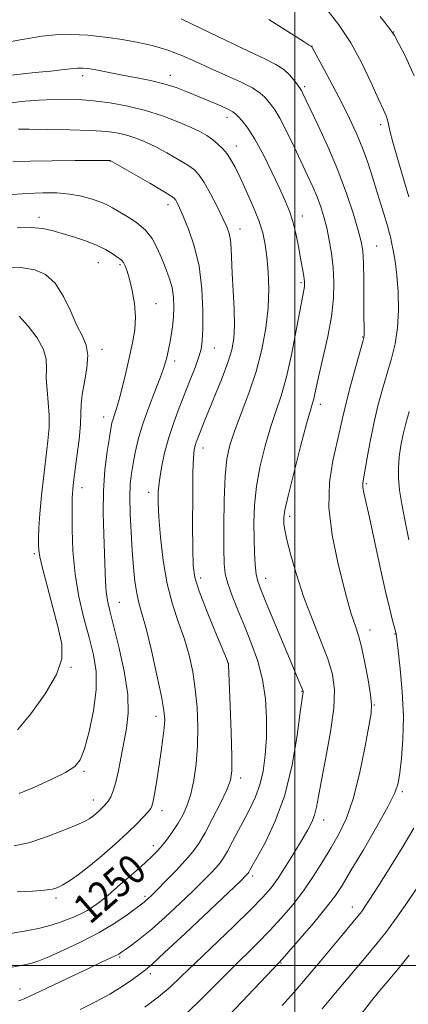
# Model space of a CAD drawing. Extents: x 2167300 to 2170200, y 297300 to 300200.
# Drawn here: x 2169425 to 2169531, y 299489 to 299757 of the extents above; entities that cross this region are included whole.
import ezdxf
from ezdxf.enums import TextEntityAlignment as Align

# ---------------------------------------------------------------- set-up
doc = ezdxf.new("R2010")
doc.units = 0
doc.header["$MEASUREMENT"] = 0
for name, color, linetype, lineweight in [('CONTOUR INDEX', 41, 'Continuous', 13), ('CONTOUR INDEX LABEL', 244, 'Continuous', 0), ('CONTOUR INTERMEDIATE', 44, 'Continuous', 0), ('GRID LINE', 7, 'Continuous', 0), ('SPOT ELEVATION DTM', 2, 'Continuous', 13)]:
    doc.layers.add(name, color=color, linetype=linetype, lineweight=lineweight)
doc.styles.add('Style-WORKING', font='WORKING.shx')

msp = doc.modelspace()

# ---------------------------------------------------------------- linework, layer by layer
at = {"layer": 'CONTOUR INDEX', "flags": 128}
for points, elevation in [([(2169469.867, 299486.292), (2169473.861, 299490.108), (2169478.172, 299494.437), (2169482.424, 299498.738), (2169489.877, 299506.108), (2169493.206, 299509.491), (2169496.388, 299512.935), (2169499.426, 299516.515), (2169502.302, 299520.272), (2169505.001, 299524.2141), (2169507.52, 299528.209), (2169509.858, 299532.086), (2169512.0181, 299535.825), (2169514.013, 299539.988), (2169515.861, 299545.286), (2169517.556, 299552.056), (2169519.001, 299559.135), (2169520.0759, 299564.987), (2169520.687, 299568.584), (2169520.836, 299570.939), (2169520.551, 299573.572), (2169519.886, 299577.571), (2169518.9971, 299582.275), (2169518.067, 299586.588), (2169517.243, 299589.692), (2169516.525, 299591.882), (2169515.876, 299593.73), (2169515.233, 299595.819), (2169514.423, 299598.768), (2169513.249, 299603.205), (2169511.648, 299609.489), (2169510.0961, 299616.898), (2169509.207, 299624.4421), (2169509.397, 299631.273), (2169510.304, 299637.112), (2169512.18, 299645.44), (2169512.894, 299648.7121), (2169513.813, 299652.555), (2169515.126, 299657.531), (2169516.575, 299662.777), (2169518.4831, 299669.546), (2169518.764, 299670.644), (2169518.822, 299671.163), (2169518.821, 299671.865), (2169518.8, 299673.378), (2169518.771, 299676.3), (2169518.737, 299680.909), (2169518.6839, 299686.221), (2169518.594, 299690.9341), (2169518.421, 299694.163), (2169518.023, 299696.688), (2169517.229, 299699.706), (2169515.906, 299704.131), (2169514.054, 299709.744), (2169511.708, 299716.046), (2169508.977, 299722.495), (2169506.27, 299728.388), (2169502.066, 299737.133), (2169501.778, 299737.6991), (2169501.582, 299738.026), (2169500.773, 299739.159), (2169499.88, 299740.379), (2169498.604, 299741.893), (2169496.9519, 299743.415), (2169494.844, 299744.778), (2169491.834, 299746.297), (2169487.3841, 299748.407), (2169481.292, 299751.34), (2169474.7031, 299754.525), (2169469.094, 299757.186)], 1240), ([(2169422.723, 299508.719), (2169426.986, 299509.411), (2169430.737, 299510.178), (2169433.809, 299510.967), (2169436.316, 299511.76), (2169438.44, 299512.5449), (2169440.3381, 299513.319), (2169442.0621, 299514.108), (2169443.6361, 299514.945), (2169445.1459, 299515.905), (2169446.915, 299517.2351), (2169449.328, 299519.222), (2169452.58, 299522.001), (2169456.124, 299525.083), (2169459.225, 299527.825), (2169461.351, 299529.771), (2169462.779, 299531.213), (2169463.991, 299532.633), (2169465.362, 299534.404), (2169466.85, 299536.477), (2169468.307, 299538.698), (2169469.613, 299540.981), (2169470.75, 299543.522), (2169471.728, 299546.586), (2169472.547, 299550.367), (2169473.166, 299554.776), (2169473.535, 299559.655), (2169473.614, 299564.829), (2169473.412, 299570.067), (2169472.949, 299575.121), (2169472.236, 299579.818), (2169471.2551, 299584.273), (2169469.976, 299588.672), (2169468.418, 299593.215), (2169466.786, 299598.149), (2169465.329, 299603.733), (2169464.245, 299610.033), (2169463.518, 299616.349), (2169463.078, 299621.788), (2169462.87, 299625.746), (2169462.901, 299628.778), (2169463.196, 299631.73), (2169463.771, 299635.258), (2169464.62, 299639.252), (2169465.731, 299643.416), (2169467.077, 299647.503), (2169468.5699, 299651.477), (2169471.59, 299659.103), (2169472.893, 299662.514), (2169473.901, 299665.329), (2169474.53, 299667.489), (2169474.855, 299669.731), (2169474.987, 299672.989), (2169474.988, 299677.892), (2169474.716, 299683.854), (2169473.98, 299689.98), (2169472.683, 299695.495), (2169471.119, 299700.094), (2169469.678, 299703.59), (2169468.661, 299705.885), (2169468.0211, 299707.233), (2169467.622, 299707.975), (2169467.2421, 299708.469), (2169466.319, 299709.132), (2169464.208, 299710.399), (2169460.577, 299712.512), (2169449.8039, 299718.691), (2169449.683, 299718.702), (2169449.439, 299718.705), (2169440.349, 299718.689), (2169434.094, 299718.642), (2169428.096, 299718.53), (2169423.412, 299718.317)], 1250)]:
    msp.add_lwpolyline(points, dxfattribs=dict(at, elevation=elevation))
at = {"layer": 'CONTOUR INTERMEDIATE', "flags": 128}
for points, elevation in [([(2169530.936, 299708.882), (2169529.517, 299713.691), (2169527.927, 299719.028), (2169526.585, 299723.688), (2169525.8, 299726.771), (2169525.415, 299728.5839), (2169525.158, 299729.737), (2169524.767, 299730.839), (2169524.026, 299732.508), (2169522.7289, 299735.359), (2169520.736, 299739.769), (2169518.161, 299745.143), (2169515.182, 299750.644), (2169511.934, 299755.616), (2169508.375, 299760.112)], 1236), ([(2169532.37, 299741.757), (2169530.125, 299746.745), (2169528.237, 299750.429), (2169527.028, 299752.645), (2169525.689, 299754.589), (2169523.132, 299757.792)], 1234), ([(2169482.125, 299486.48), (2169495.679, 299500.725), (2169496.571, 299501.71), (2169498.372, 299503.762), (2169501.437, 299507.296), (2169505.103, 299511.589), (2169508.449, 299515.632), (2169510.847, 299518.773), (2169512.833, 299521.779), (2169515.238, 299525.774), (2169518.597, 299531.448), (2169522.281, 299537.765), (2169525.369, 299543.259), (2169527.1861, 299546.913), (2169528.04, 299549.522), (2169528.489, 299552.329), (2169528.959, 299556.332), (2169529.358, 299561.523), (2169529.465, 299567.647), (2169529.141, 299574.319), (2169528.57, 299580.644), (2169528.0161, 299585.597), (2169527.491, 299590.099), (2169527.446, 299590.357), (2169527.323, 299590.843), (2169526.54, 299593.689), (2169525.75, 299596.783), (2169524.625, 299601.571), (2169523.171, 299608.169), (2169520.261, 299621.682), (2169518.763, 299628.411), (2169518.501, 299629.85), (2169518.456, 299630.912), (2169518.621, 299632.232), (2169519.61, 299637.934), (2169520.419, 299642.389), (2169521.411, 299647.245), (2169522.553, 299652.033), (2169523.784, 299656.605), (2169525.032, 299660.897), (2169526.216, 299664.907), (2169527.212, 299668.902), (2169527.887, 299673.214), (2169528.144, 299678.035), (2169528.05, 299682.998), (2169527.707, 299687.595), (2169527.22, 299691.407), (2169526.698, 299694.371), (2169526.248, 299696.517), (2169525.934, 299697.959), (2169525.64, 299699.172), (2169525.207, 299700.719), (2169524.511, 299703.046), (2169522.447, 299709.7831), (2169521.183, 299713.87), (2169519.797, 299718.136), (2169518.298, 299722.318), (2169516.6761, 299726.251), (2169514.8531, 299730.159), (2169512.73, 299734.364), (2169510.301, 299739), (2169507.927, 299743.453), (2169504.612, 299749.584), (2169504.522, 299749.7191), (2169503.919, 299750.05), (2169502.495, 299750.94), (2169492.942, 299757.059)], 1238), ([(2169459.227, 299488.676), (2169462.97, 299491.479), (2169466.09, 299494.11), (2169469.133, 299496.975), (2169472.903, 299500.648), (2169483.299, 299510.627), (2169488.04, 299515.219), (2169491.3139, 299518.532), (2169493.546, 299521.102), (2169495.469, 299523.771), (2169497.639, 299527.135), (2169499.905, 299530.823), (2169501.9391, 299534.219), (2169503.488, 299536.87), (2169504.587, 299538.972), (2169505.347, 299540.884), (2169505.897, 299543.011), (2169506.454, 299545.948), (2169507.255, 299550.341), (2169508.428, 299556.5071), (2169509.667, 299563.468), (2169510.56, 299569.92), (2169510.762, 299574.935), (2169510.213, 299579.092), (2169508.923, 299583.348), (2169506.963, 299588.434), (2169504.649, 299594.193), (2169502.359, 299600.248), (2169500.413, 299606.191), (2169498.9, 299611.514), (2169497.853, 299615.684), (2169497.272, 299618.346), (2169497.03, 299619.874), (2169496.9679, 299620.822), (2169496.996, 299621.813), (2169497.308, 299623.744), (2169498.169, 299627.579), (2169499.715, 299633.802), (2169501.561, 299640.964), (2169503.195, 299647.132), (2169504.23, 299650.878), (2169504.784, 299652.783), (2169505.102, 299653.93), (2169505.41, 299655.2921), (2169505.867, 299657.404), (2169506.615, 299660.688), (2169507.718, 299665.368), (2169508.931, 299670.858), (2169509.9301, 299676.373), (2169510.466, 299681.292), (2169510.573, 299685.656), (2169510.359, 299689.672), (2169509.922, 299693.497), (2169509.328, 299697.1021), (2169508.635, 299700.411), (2169507.883, 299703.383), (2169507.039, 299706.132), (2169506.054, 299708.808), (2169504.879, 299711.575), (2169503.462, 299714.6419), (2169499.766, 299722.42), (2169497.72, 299726.638), (2169495.904, 299730.173), (2169494.5291, 299732.508), (2169493.509, 299733.931), (2169492.687, 299734.926), (2169491.853, 299735.913), (2169490.6, 299737.048), (2169488.471, 299738.42), (2169485.1809, 299740.077), (2169481.137, 299741.919), (2169476.922, 299743.805), (2169472.985, 299745.608), (2169469.252, 299747.251), (2169465.5209, 299748.673), (2169461.617, 299749.831), (2169457.481, 299750.771), (2169453.083, 299751.562), (2169448.436, 299752.243), (2169443.726, 299752.742), (2169439.182, 299752.958), (2169435.003, 299752.83), (2169431.281, 299752.4549), (2169428.082, 299751.968), (2169425.407, 299751.484), (2169423.017, 299751.027)], 1242), ([(2169441.693, 299488.073), (2169445.841, 299490.141), (2169449.694, 299492.247), (2169453.074, 299494.332), (2169455.858, 299496.223), (2169457.937, 299497.717), (2169459.416, 299498.822), (2169461.251, 299500.391), (2169464.611, 299503.489), (2169470.169, 299508.7141), (2169485.288, 299523.045), (2169486.618, 299524.325), (2169486.987, 299524.7), (2169487.15, 299524.892), (2169487.292, 299525.0949), (2169487.454, 299525.373), (2169487.724, 299525.872), (2169488.379, 299527.053), (2169489.742, 299529.461), (2169491.988, 299533.519), (2169494.686, 299539.187), (2169497.256, 299546.305), (2169499.231, 299554.494), (2169500.602, 299562.495), (2169501.471, 299568.828), (2169502.203, 299574.316), (2169502.203, 299574.5), (2169502.142, 299574.737), (2169501.981, 299575.144), (2169500.885, 299577.715), (2169499.419, 299581.195), (2169492.181, 299598.534), (2169490.71, 299602.124), (2169489.925, 299604.3831), (2169489.518, 299606.361), (2169489.236, 299608.915), (2169489.028, 299612.1439), (2169488.895, 299615.961), (2169488.863, 299620.2819), (2169489.05, 299625.057), (2169489.601, 299630.242), (2169490.603, 299635.734), (2169491.926, 299641.18), (2169493.3861, 299646.166), (2169494.831, 299650.491), (2169496.257, 299654.794), (2169497.692, 299659.929), (2169499.134, 299666.369), (2169500.454, 299673.0811), (2169502.132, 299682.052), (2169502.597, 299684.486), (2169502.652, 299685.056), (2169502.6351, 299685.703), (2169502.532, 299686.589), (2169502.331, 299687.872), (2169502.015, 299689.688), (2169501.567, 299692.171), (2169500.979, 299695.349), (2169500.269, 299698.837), (2169499.462, 299702.148), (2169498.55, 299704.9779), (2169497.396, 299707.775), (2169495.828, 299711.171), (2169493.759, 299715.546), (2169491.428, 299720.281), (2169489.157, 299724.5041), (2169487.217, 299727.541), (2169485.689, 299729.501), (2169484.601, 299730.692), (2169483.898, 299731.417), (2169483.175, 299731.958), (2169481.944, 299732.5941), (2169479.852, 299733.536), (2169477.101, 299734.72), (2169474.033, 299736.017), (2169470.915, 299737.305), (2169467.726, 299738.51), (2169464.371, 299739.567), (2169460.804, 299740.434), (2169457.167, 299741.155), (2169453.654, 299741.798), (2169450.444, 299742.411), (2169445.43, 299743.4), (2169443.775, 299743.682), (2169442.397, 299743.803), (2169440.913, 299743.7679), (2169439.005, 299743.591), (2169436.612, 299743.3209), (2169433.738, 299743.017), (2169430.419, 299742.717), (2169426.814, 299742.379), (2169423.113, 299741.941)], 1244), ([(2169424.876, 299490.396), (2169425.5341, 299490.599), (2169426.436, 299490.957), (2169428.008, 299491.666), (2169430.735, 299492.95), (2169439.637, 299497.198), (2169444.087, 299499.309), (2169447.43, 299500.87), (2169451.186, 299502.614), (2169452.13, 299503.105), (2169452.927, 299503.608), (2169453.986, 299504.346), (2169455.652, 299505.532), (2169458.015, 299507.326), (2169461.1, 299509.878), (2169464.837, 299513.213), (2169468.7681, 299516.879), (2169472.343, 299520.301), (2169475.128, 299523.026), (2169477.171, 299525.089), (2169478.636, 299526.647), (2169479.708, 299527.902), (2169480.639, 299529.231), (2169481.699, 299531.058), (2169483.085, 299533.663), (2169484.6991, 299536.765), (2169486.369, 299539.94), (2169487.942, 299542.891), (2169489.339, 299545.818), (2169490.497, 299549.047), (2169491.369, 299552.839), (2169491.958, 299557.178), (2169492.28, 299561.985), (2169492.331, 299567.154), (2169492.02, 299572.474), (2169491.237, 299577.71), (2169489.9219, 299582.681), (2169488.232, 299587.411), (2169486.376, 299591.977), (2169484.556, 299596.3949), (2169482.956, 299600.428), (2169481.751, 299603.78), (2169481.059, 299606.392), (2169480.762, 299609.173), (2169480.685, 299613.273), (2169480.6889, 299619.395), (2169480.787, 299626.4499), (2169481.033, 299632.906), (2169481.492, 299637.666), (2169482.292, 299641.396), (2169483.576, 299645.2), (2169485.402, 299649.934), (2169487.4859, 299655.454), (2169489.46, 299661.366), (2169491.0169, 299667.319), (2169492.1, 299673.139), (2169492.713, 299678.693), (2169492.883, 299683.852), (2169492.726, 299688.501), (2169492.381, 299692.526), (2169491.933, 299695.915), (2169491.258, 299699.057), (2169490.18, 299702.4401), (2169488.608, 299706.375), (2169486.799, 299710.458), (2169485.095, 299714.102), (2169483.75, 299716.873), (2169482.644, 299718.919), (2169481.57, 299720.537), (2169480.36, 299721.975), (2169479.017, 299723.279), (2169477.586, 299724.443), (2169476.054, 299725.49), (2169474.17, 299726.549), (2169471.626, 299727.774), (2169468.205, 299729.259), (2169464.0619, 299730.849), (2169459.44, 299732.325), (2169454.59, 299733.511), (2169449.786, 299734.386), (2169445.307, 299734.968), (2169441.342, 299735.282), (2169437.725, 299735.38), (2169434.202, 299735.321), (2169430.558, 299735.1479), (2169426.742, 299734.836), (2169422.745, 299734.343)], 1246), ([(2169421.729, 299499.274), (2169425.628, 299499.988), (2169428.287, 299500.57), (2169430.4411, 299501.261), (2169433.141, 299502.375), (2169437.138, 299504.136), (2169441.956, 299506.399), (2169446.817, 299508.932), (2169451.052, 299511.492), (2169454.44, 299513.8059), (2169459.068, 299517.238), (2169459.5349, 299517.619), (2169460.0811, 299518.114), (2169461.005, 299519.0101), (2169462.588, 299520.592), (2169464.969, 299523.007), (2169467.7241, 299525.853), (2169470.285, 299528.594), (2169472.252, 299530.886), (2169473.881, 299533.161), (2169475.592, 299536.045), (2169477.662, 299539.909), (2169479.787, 299544.108), (2169481.519, 299547.743), (2169482.523, 299550.309), (2169482.91, 299552.874), (2169482.9, 299556.899), (2169482.697, 299563.268), (2169482.422, 299570.539), (2169481.966, 299581.645), (2169481.93, 299582.016), (2169481.828, 299582.332), (2169481.379, 299583.44), (2169478.293, 299590.889), (2169475.991, 299596.572), (2169474.011, 299601.732), (2169472.851, 299605.4111), (2169472.363, 299608.69), (2169472.235, 299613.16), (2169472.207, 299619.829), (2169472.2321, 299627.378), (2169472.312, 299633.906), (2169472.452, 299637.99), (2169472.65, 299640.117), (2169472.907, 299641.25), (2169473.225, 299642.211), (2169473.617, 299643.252), (2169474.7191, 299646.042), (2169475.578, 299648.187), (2169476.811, 299651.205), (2169478.4669, 299655.215), (2169480.259, 299659.663), (2169481.817, 299663.831), (2169482.852, 299667.238), (2169483.396, 299670.362), (2169483.562, 299673.923), (2169483.466, 299678.4), (2169483.234, 299683.324), (2169482.994, 299687.989), (2169482.713, 299694.826), (2169482.5279, 299697.122), (2169482.183, 299698.914), (2169481.542, 299700.687), (2169480.46, 299702.996), (2169478.876, 299706.174), (2169477.062, 299709.672), (2169475.375, 299712.72), (2169474.032, 299714.767), (2169472.697, 299716.1491), (2169470.897, 299717.421), (2169468.315, 299719.001), (2169465.259, 299720.751), (2169462.194, 299722.396), (2169459.476, 299723.718), (2169457.021, 299724.73), (2169454.641, 299725.504), (2169452.088, 299726.102), (2169448.896, 299726.55), (2169444.543, 299726.861), (2169438.824, 299727.054), (2169432.791, 299727.156), (2169427.812, 299727.198), (2169424.892, 299727.204)], 1248), ([(2169424.555, 299519.991), (2169428.721, 299520.2), (2169431.964, 299520.438), (2169434.111, 299520.738), (2169435.59, 299521.193), (2169436.981, 299521.913), (2169438.774, 299523.011), (2169441.111, 299524.614), (2169444.044, 299526.855), (2169447.536, 299529.765), (2169451.183, 299532.975), (2169454.489, 299536.018), (2169457.058, 299538.509), (2169458.897, 299540.402), (2169460.111, 299541.734), (2169460.825, 299542.628), (2169461.241, 299543.556), (2169461.58, 299545.074), (2169462.018, 299547.585), (2169462.55, 299550.867), (2169463.121, 299554.546), (2169463.68, 299558.26), (2169464.164, 299561.699), (2169464.5089, 299564.569), (2169464.6401, 299566.808), (2169464.43, 299569.282), (2169463.74, 299573.091), (2169462.513, 299578.889), (2169461.006, 299585.556), (2169459.559, 299591.524), (2169458.439, 299595.656), (2169457.624, 299598.527), (2169457.022, 299601.141), (2169456.5501, 299604.325), (2169456.159, 299608.201), (2169455.812, 299612.715), (2169455.488, 299617.7281), (2169455.244, 299622.754), (2169455.155, 299627.224), (2169455.277, 299630.745), (2169455.587, 299633.631), (2169456.043, 299636.374), (2169456.631, 299639.4), (2169457.454, 299642.879), (2169458.646, 299646.912), (2169460.253, 299651.468), (2169461.977, 299655.97), (2169463.4301, 299659.705), (2169464.329, 299662.168), (2169464.803, 299663.687), (2169465.08, 299664.801), (2169465.3549, 299665.972), (2169465.665, 299667.368), (2169466.013, 299669.083), (2169466.39, 299671.176), (2169466.743, 299673.566), (2169467.01, 299676.1329), (2169467.1271, 299678.776), (2169467.021, 299681.46), (2169466.618, 299684.166), (2169465.875, 299686.875), (2169464.884, 299689.58), (2169463.769, 299692.275), (2169462.599, 299694.938), (2169461.209, 299697.4849), (2169459.379, 299699.813), (2169457.004, 299701.837), (2169454.44, 299703.527), (2169450.466, 299705.877), (2169449.022, 299706.679), (2169447.321, 299707.429), (2169444.976, 299708.236), (2169442.075, 299709.008), (2169438.825, 299709.607), (2169435.359, 299709.92), (2169431.5199, 299709.956), (2169427.078, 299709.75), (2169421.952, 299709.341)], 1252), ([(2169423.7779, 299532.495), (2169427.684, 299533.369), (2169432.251, 299534.841), (2169436.819, 299536.575), (2169440.56, 299538.1239), (2169442.883, 299539.162), (2169444.154, 299539.841), (2169444.981, 299540.438), (2169445.847, 299541.16), (2169446.7521, 299541.956), (2169447.572, 299542.711), (2169448.223, 299543.353), (2169448.774, 299543.988), (2169449.33, 299544.768), (2169449.973, 299545.854), (2169450.68, 299547.455), (2169451.404, 299549.788), (2169452.1089, 299552.969), (2169453.548, 299560.583), (2169454.284, 299564.382), (2169454.742, 299568.53), (2169454.582, 299573.622), (2169453.602, 299579.953), (2169452.154, 299586.61), (2169450.726, 299592.38), (2169449.707, 299596.392), (2169449.082, 299599.158), (2169448.738, 299601.533), (2169448.5619, 299604.266), (2169448.318, 299611.93), (2169448.102, 299617.152), (2169447.937, 299622.984), (2169448.003, 299628.97), (2169448.41, 299634.661), (2169449.013, 299639.634), (2169449.599, 299643.475), (2169450.01, 299645.932), (2169450.308, 299647.41), (2169450.611, 299648.4791), (2169451.02, 299649.666), (2169451.57, 299651.338), (2169452.283, 299653.818), (2169453.159, 299657.287), (2169454.123, 299661.346), (2169455.08, 299665.452), (2169455.926, 299669.195), (2169456.52, 299672.697), (2169456.711, 299676.212), (2169456.41, 299679.886), (2169455.781, 299683.429), (2169455.05, 299686.4421), (2169454.403, 299688.624), (2169453.86, 299690.071), (2169453.4, 299690.977), (2169452.976, 299691.545), (2169452.438, 299692), (2169451.612, 299692.577), (2169450.34, 299693.449), (2169448.537, 299694.542), (2169446.132, 299695.723), (2169443.137, 299696.873), (2169439.883, 299697.938), (2169436.778, 299698.878), (2169434.084, 299699.649), (2169431.457, 299700.2), (2169428.4039, 299700.473), (2169424.579, 299700.441)], 1254), ([(2169425.065, 299546.759), (2169429.296, 299548.463), (2169433.836, 299550.521), (2169437.7011, 299552.467), (2169440.183, 299554.054), (2169441.6659, 299555.914), (2169442.812, 299558.896), (2169444.1019, 299563.546), (2169445.311, 299569.193), (2169446.036, 299574.865), (2169445.977, 299579.839), (2169445.251, 299584.406), (2169444.08, 299589.111), (2169442.69, 299594.379), (2169441.336, 299600.178), (2169440.278, 299606.359), (2169439.701, 299612.671), (2169439.494, 299618.457), (2169439.468, 299622.963), (2169439.471, 299625.686), (2169439.489, 299627.154), (2169439.546, 299628.148), (2169439.665, 299629.38), (2169439.8909, 299631.281), (2169440.808, 299638.312), (2169441.365, 299642.88), (2169441.761, 299646.992), (2169441.89, 299650.014), (2169441.951, 299652.456), (2169442.217, 299655.116), (2169442.845, 299658.549), (2169443.515, 299662.333), (2169443.79, 299665.8049), (2169443.341, 299668.529), (2169442.275, 299670.988), (2169440.808, 299673.893), (2169439.108, 299677.693), (2169437.161, 299681.797), (2169434.904, 299685.354), (2169432.292, 299687.707), (2169429.351, 299688.995), (2169426.124, 299689.55), (2169422.636, 299689.685)], 1256), ([(2169424.671, 299563.998), (2169428.233, 299568.397), (2169432.155, 299573.788), (2169435.276, 299579.035), (2169436.712, 299583.343), (2169436.685, 299587.278), (2169435.697, 299591.748), (2169434.224, 299597.308), (2169432.665, 299603.114), (2169431.396, 299607.971), (2169430.693, 299611.032), (2169430.431, 299612.845), (2169430.385, 299614.307), (2169430.38, 299616.209), (2169430.455, 299618.92), (2169430.698, 299622.706), (2169431.163, 299627.65), (2169431.763, 299633.115), (2169432.89, 299642.545), (2169433.213, 299646.137), (2169433.265, 299649.504), (2169433.02, 299652.9739), (2169432.67, 299656.405), (2169432.463, 299659.5379), (2169432.518, 299662.219), (2169432.438, 299664.715), (2169431.697, 299667.4), (2169429.947, 299670.502), (2169427.559, 299673.675), (2169425.082, 299676.426)], 1258), ([(2169530.9661, 299615.665), (2169529.954, 299620.59), (2169529.059, 299625.296), (2169528.4471, 299629.13), (2169528.138, 299632.3), (2169528.118, 299635.228), (2169528.362, 299638.245), (2169528.812, 299641.3181), (2169529.4, 299644.321), (2169530.096, 299647.242), (2169531.007, 299650.522)], 1236), ([(2169496.527, 299489.091), (2169499.76, 299492.731), (2169503.323, 299496.889), (2169506.922, 299501.185), (2169512.813, 299508.252), (2169517.135, 299513.384), (2169517.778, 299514.188), (2169518.361, 299514.984), (2169519.128, 299516.107), (2169520.397, 299518.053), (2169522.502, 299521.3631), (2169525.599, 299526.295), (2169529.121, 299531.989), (2169532.32, 299537.305)], 1236), ([(2169507.387, 299488.19), (2169511.033, 299492.55), (2169519.39, 299502.4499), (2169522.378, 299506.0291), (2169524.72, 299508.984), (2169527.081, 299512.216), (2169529.926, 299516.334), (2169532.916, 299520.779)], 1234), ([(2169518.002, 299486.755), (2169520.464, 299489.961), (2169523.0769, 299493.163), (2169525.775, 299496.394), (2169528.475, 299499.648), (2169531.016, 299502.769)], 1232)]:
    msp.add_lwpolyline(points, dxfattribs=dict(at, elevation=elevation))
at = {"layer": 'GRID LINE', "flags": 128}
for points in [[(2169500, 300000), (2169500, 297500)], [(2170000, 299500), (2167500, 299500)]]:
    msp.add_lwpolyline(points, dxfattribs=at)
at = {"layer": 'SPOT ELEVATION DTM'}
for p in [(2169526.87, 299753.65, 1233.95), (2169504.67, 299749.85, 1237.96), (2169442.35, 299741.8, 1244.46), (2169466.13, 299741.83, 1243.45), (2169502.63, 299738.79, 1239.71), (2169481.58, 299730.47, 1244.53), (2169523.27, 299728.46, 1236.41), (2169484.1, 299722.68, 1245.37), (2169449.77, 299718.58, 1250.03), (2169465.49, 299706.67, 1250.55), (2169430.49, 299703.3, 1253.57), (2169502.04, 299703.67, 1243.42), (2169485.13, 299700.09, 1247.39), (2169522.2, 299695.5, 1239.12), (2169446.58, 299690.97, 1254.84), (2169452.46, 299690.44, 1254.24), (2169501.68, 299685.5, 1244.25), (2169462.27, 299679.81, 1253.26), (2169518.38, 299670.77, 1240.1), (2169447.64, 299667.43, 1255.55), (2169478.1, 299667.79, 1249.24), (2169467.33, 299664.23, 1251.53), (2169506.88, 299652.49, 1241.52), (2169448.04, 299648.98, 1254.64), (2169475.06, 299640.6, 1247.4), (2169442.2, 299629.78, 1255.4), (2169519.4, 299630.91, 1237.78), (2169460.26, 299628.54, 1250.53), (2169498.57, 299621.99, 1241.6), (2169429.22, 299611.86, 1258.26), (2169474.42, 299605.28, 1247.52), (2169492.05, 299605.2, 1243.38), (2169452.29, 299598.66, 1253.16), (2169520.4, 299591.11, 1239.35), (2169527.15, 299590.06, 1238.08), (2169481.91, 299582.06, 1248.01), (2169439.15, 299581.02, 1257.9), (2169501.91, 299574.47, 1244.07), (2169521.54, 299570.8, 1239.92), (2169462.29, 299567.7, 1252.55), (2169442.73, 299552.77, 1255.76), (2169485.27, 299550.98, 1247.54), (2169529.21, 299547.26, 1237.73), (2169445.29, 299544.92, 1254.66), (2169463.94, 299542.05, 1251.48), (2169507.83, 299539.55, 1241.42), (2169461.52, 299532.58, 1250.53), (2169488.49, 299524.35, 1243.64), (2169435.09, 299518.34, 1251.66), (2169442.1, 299517.32, 1250.84), (2169459.3, 299518.78, 1248.3), (2169515.57, 299515.87, 1236.64), (2169452.43, 299502.34, 1245.8), (2169496.24, 299500.66, 1237.89), (2169460.69, 299497.77, 1243.59), (2169425.34, 299493.64, 1246.65)]:
    msp.add_point(p, dxfattribs=at)

# ---------------------------------------------------------------- texts
at = {"layer": 'CONTOUR INDEX LABEL', "style": 'Style-WORKING', "width": 0.875}
msp.add_text('1250', height=8, rotation=41.100002, dxfattribs=at).set_placement((2169441.691, 299513.938, 1250), align=Align.MIDDLE_LEFT)

doc.saveas('drawing.dxf')
